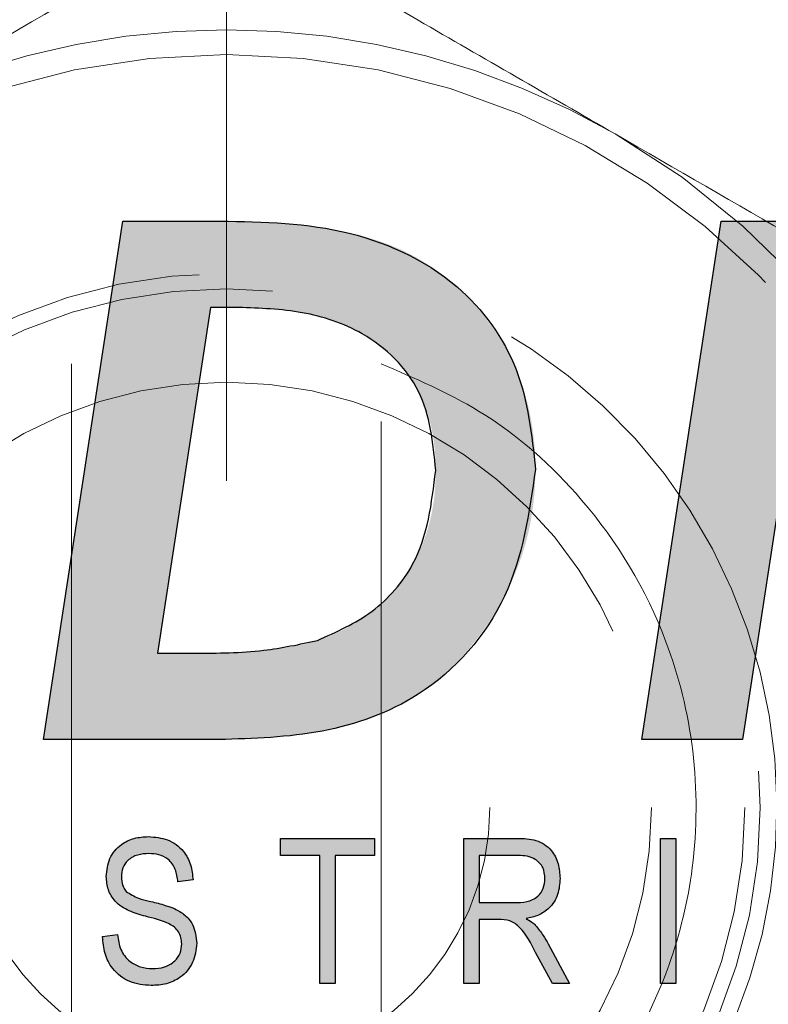
# Model space of a CAD drawing. Units: inches. Extents: x 0.3 to 10.8, y 0.2 to 8.2.
# Drawn here: x 2.6 to 2.7, y 5.1 to 5.2 of the extents above; entities that cross this region are included whole.
import ezdxf

# ---------------------------------------------------------------- set-up
doc = ezdxf.new("R2010")
doc.units = ezdxf.units.IN
doc.header["$MEASUREMENT"] = 0
doc.linetypes.add('HIDDEN', pattern=[0.07500000000000001, 0.05, -0.025])
doc.layers.add('99-LASER', color=7, linetype='Continuous')
doc.styles.add('SLDTEXTSTYLE2', font='TXT', dxfattribs={"width": 0.75})
doc.dimstyles.new('SLDDIMSTYLE1', dxfattribs={"dimtxt": 0.125, "dimasz": 0.125, "dimexe": 0, "dimexo": 0.0625, "dimgap": 0.03125, "dimtad": 0, "dimtih": 1, "dimtoh": 1, "dimlfac": 4, "dimrnd": 1e-09, "dimzin": 4, "dimdsep": 46, "dimtxsty": 'SLDTEXTSTYLE2', "dimsah": 1, "dimcen": 0.09, "dimadec": 0, "dimazin": 1, "dimtfac": 1, "dimtofl": 0, "dimtmove": 0, "dimatfit": 3, "dimfxl": 1, "dimfrac": 2, "dimtolj": 1, "dimtzin": 12, "dimarcsym": 0})

# ---------------------------------------------------------------- blocks, each defined once
blk = doc.blocks.new('_D_3')
at = {"color": 7, "linetype": 'Continuous', "lineweight": 0}
for p, q in [((1.3773248235, 5.5221144207), (1.3773248235, 5.8566842202)), ((2.6273248235, 5.1783144207), (2.6273248235, 5.8566842202)), ((1.3773248235, 5.8173141415), (1.8572275407, 5.8173141415)), ((2.6273248235, 5.8173141415), (2.2273361952, 5.8173141415))]:
    blk.add_line(p, q, dxfattribs=at)
for centre, radius, start, end in [((2.0790874175, 5.8046188307), 0.2218598763131184, 153.4349488229, 206.5650511771), ((2.0054763046, 5.8046188307), 0.2218598763131182, 333.4349488229, 26.5650511771)]:
    blk.add_arc(centre, radius, start, end, dxfattribs=at)
for points in [[(1.3773248235, 5.8173141415), (1.5023248235, 5.7980833723), (1.5023248235, 5.8365449107)], [(2.6273248235, 5.8173141415), (2.5023248235, 5.8365449107), (2.5023248235, 5.7980833723)]]:
    blk.add_solid(points, dxfattribs=at)
at = {"color": 7, "linetype": 'Continuous', "lineweight": 0, "insert": (1.8806499116, 5.8665335589), "char_height": 0.125, "attachment_point": 1, "style": 'SLDTEXTSTYLE2'}
blk.add_mtext('5.00', dxfattribs=at)

msp = doc.modelspace()

# ---------------------------------------------------------------- hatches: boundary and pattern name
at = {"linetype": 'Continuous'}
h = msp.add_hatch(color=7, dxfattribs=at)
edge = h.paths.add_edge_path(flags=0)
edge.add_spline(control_points=[(2.626423381186871, 5.147126749893981), (2.627504444343619, 5.147140523692711), (2.629605215301153, 5.147167289563109), (2.632663701961812, 5.147323383118532), (2.635541927308943, 5.147612370523158), (2.638236479385859, 5.148010370891583), (2.640756557233634, 5.148502892115895), (2.643086075319911, 5.149127931417758), (2.645237961432117, 5.149864933193058), (2.647226965501841, 5.150722644536432), (2.649079538365723, 5.151712179362501), (2.650847411525608, 5.152811082499036), (2.652509504154406, 5.154079741419894), (2.654115500204577, 5.155445941953243), (2.655627761651149, 5.156967874821303), (2.657062456327189, 5.158615517357061), (2.658420291259178, 5.160399713926347), (2.65967295627923, 5.162306391912821), (2.660823015256562, 5.16429632958695), (2.661826932738339, 5.166354674899918), (2.662680172747889, 5.168463105763416), (2.663385402584723, 5.170620010811294), (2.663925255924581, 5.172825995028091), (2.664293086868601, 5.175082945970656), (2.664545970024138, 5.177381933653007), (2.664571567360678, 5.178935292851258), (2.664584438879179, 5.179716393323467)], knot_values=[0, 0, 0, 0, 0.0570865272026351, 0.1109331288048929, 0.161651807879258, 0.209771304007616, 0.2547181904847401, 0.297162208398589, 0.3370254735056051, 0.374729398611967, 0.411401681877523, 0.447842151931774, 0.484511786614107, 0.521704120867432, 0.559102190990291, 0.597682091406136, 0.6369970318769516, 0.677397575035434, 0.7180700658515665, 0.7582814459806265, 0.798221386497057, 0.838083433344976, 0.8780093885428022, 0.918005828527993, 0.9587695581760911, 1, 1, 1, 1], weights=[1, 1, 1, 1, 1, 1, 1, 1, 1, 1, 1, 1, 1, 1, 1, 1, 1, 1, 1, 1, 1, 1, 1, 1, 1, 1, 1], degree=3, periodic=0)
edge.add_spline(control_points=[(2.664584438879179, 5.179716393323467), (2.664569146938039, 5.180472225009478), (2.664538924482374, 5.181966024221138), (2.66432447409252, 5.184175754719505), (2.663959429692406, 5.186316528450257), (2.663464420341252, 5.188391068917062), (2.662801904359477, 5.190391045272485), (2.662021073963134, 5.19233442150473), (2.661076462972754, 5.194202596081898), (2.659998057061304, 5.195988596218286), (2.658814738778077, 5.197690689699345), (2.657520705196393, 5.199276380749379), (2.656158421308795, 5.200761991506731), (2.654702157188313, 5.202119066410645), (2.653150460828695, 5.203347747269532), (2.65152805715247, 5.204475771946856), (2.649815281489143, 5.205486793049896), (2.64798766086854, 5.206367994502962), (2.646003682578078, 5.207165824929166), (2.643791078270808, 5.207814239214949), (2.641344944491114, 5.208375236358518), (2.638656865502861, 5.208834106352612), (2.635727810920999, 5.209190903161723), (2.632558076775769, 5.209452919987903), (2.629149980669378, 5.209599414621604), (2.626799121474871, 5.209617438020404), (2.625584539039435, 5.209626749893981)], knot_values=[0, 0, 0, 0, 0.040485690505453, 0.0800144975132651, 0.118788250955231, 0.156743264335872, 0.194141158351876, 0.2315450654818511, 0.268836567942991, 0.306140799823347, 0.3432273636027979, 0.379782545591075, 0.415694283479373, 0.4511261726167091, 0.486284069629086, 0.5216312271446131, 0.556904785950075, 0.592698735557761, 0.630226697997501, 0.6713176735899484, 0.7160566198691425, 0.764607198503352, 0.8173192804601586, 0.8740732119674438, 0.9349393339879273, 1, 1, 1, 1], weights=[1, 1, 1, 1, 1, 1, 1, 1, 1, 1, 1, 1, 1, 1, 1, 1, 1, 1, 1, 1, 1, 1, 1, 1, 1, 1, 1], degree=3, periodic=0)
edge.add_line((2.625584539039435, 5.209626749893981), (2.614854871571486, 5.209626749893981))
edge.add_line((2.614854871571486, 5.209626749893981), (2.605289567084307, 5.147126749893981))
edge.add_line((2.605289567084307, 5.147126749893981), (2.626423381186871, 5.147126749893981))
edge = h.paths.add_edge_path(flags=0)
edge.add_spline(control_points=[(2.652565208109948, 5.179578672970902), (2.652552013570327, 5.178944022254822), (2.652526094077085, 5.177697307672958), (2.652357115137179, 5.17586638439628), (2.652036210533935, 5.174119571242269), (2.651614629586227, 5.172442889389512), (2.651061696709973, 5.17084516735619), (2.650404413025822, 5.169316077379312), (2.649588053248081, 5.167885591711475), (2.648678969289215, 5.166523452672229), (2.647670604195048, 5.165245254078017), (2.646552426913626, 5.164081775070271), (2.645387391278501, 5.162985316833669), (2.644120501311515, 5.16201163249946), (2.642797411369335, 5.161108786944849), (2.641367202973298, 5.160346452702105), (2.639883177406928, 5.159625097246749), (2.638834878501709, 5.159256972662405), (2.638304891603538, 5.159070860470902)], knot_values=[0, 0, 0, 0, 0.070990377532021, 0.1394542487678391, 0.205379070650757, 0.2694585727530929, 0.3326391795165701, 0.394301345133844, 0.455327709792819, 0.516564369471828, 0.5773635869552035, 0.6371290484219145, 0.6969163806364255, 0.7561158876244025, 0.815669517774134, 0.8758346797532066, 0.937225926107076, 1, 1, 1, 1], weights=[1, 1, 1, 1, 1, 1, 1, 1, 1, 1, 1, 1, 1, 1, 1, 1, 1, 1, 1], degree=3, periodic=0)
edge.add_spline(control_points=[(2.638304891603538, 5.159070860470902), (2.637893551529489, 5.158942812976681), (2.637021585205517, 5.158671375521702), (2.635597344503966, 5.15839051224939), (2.634007909858576, 5.158121438202986), (2.632239332776278, 5.157919710908735), (2.630295045119583, 5.157735542351482), (2.628172718170664, 5.157637681393958), (2.62587315163948, 5.157554679732104), (2.624282551599845, 5.157547267623213), (2.623456133590717, 5.157543416560646)], knot_values=[0, 0, 0, 0, 0.086225131103931, 0.1827816333643161, 0.290374502863858, 0.409081190086563, 0.539163509193448, 0.6814549967137, 0.8344955860218045, 1, 1, 1, 1], weights=[1, 1, 1, 1, 1, 1, 1, 1, 1, 1, 1], degree=3, periodic=0)
edge.add_line((2.623456133590717, 5.157543416560646), (2.619011522212512, 5.157543416560646))
edge.add_line((2.619011522212512, 5.157543416560646), (2.625396738558665, 5.199210083227313))
edge.add_line((2.625396738558665, 5.199210083227313), (2.628789667244563, 5.199210083227314))
edge.add_spline(control_points=[(2.628789667244563, 5.199210083227314), (2.629465966393593, 5.199203786998523), (2.630781986944191, 5.199191535073483), (2.632702436750047, 5.199070255644211), (2.634522047854797, 5.198908278790155), (2.636237134123137, 5.198636791279725), (2.637853082735746, 5.19832066083011), (2.639362554320322, 5.197918014653649), (2.640769650266863, 5.197445185715698), (2.642076206253046, 5.19688990123644), (2.643297291365331, 5.196274634954581), (2.644442381828765, 5.195595062962155), (2.645515204655041, 5.194856668835463), (2.646529852768802, 5.194069605052157), (2.647448829217039, 5.193196677088641), (2.648326551340387, 5.19228646758905), (2.649105187569447, 5.191289727882987), (2.649842000426044, 5.190255555953128), (2.650479591751421, 5.189141529794617), (2.651048544927155, 5.187970248348129), (2.651501714226185, 5.186723664559477), (2.651901195750905, 5.185422942446442), (2.65219478867219, 5.184052422800003), (2.652402921214079, 5.182617494082779), (2.652552074856163, 5.181121752602833), (2.652560764870295, 5.180100727346818), (2.652565208109948, 5.179578672970902)], knot_values=[0, 0, 0, 0, 0.057812149009148, 0.1124975187082531, 0.164474681168984, 0.213927759046204, 0.260881042998086, 0.305193736847617, 0.347393251487478, 0.387685248783632, 0.426460497564527, 0.464216019921173, 0.5014281224068731, 0.537760856578582, 0.5738615875597285, 0.6097021839073925, 0.6457552757711564, 0.681884207698682, 0.718174869791238, 0.75535959281771, 0.793069566617584, 0.8314488024783745, 0.871620553225284, 0.9127459805356016, 0.9553866641309009, 1, 1, 1, 1], weights=[1, 1, 1, 1, 1, 1, 1, 1, 1, 1, 1, 1, 1, 1, 1, 1, 1, 1, 1, 1, 1, 1, 1, 1, 1, 1, 1], degree=3, periodic=0)
for points in [[(2.689536862757384, 5.147126749893981), (2.699102167244563, 5.209626749893981), (2.686970256186871, 5.20962674989398), (2.677404951699691, 5.147126749893981)], [(2.633841868949109, 5.133148887459493), (2.638614596221836, 5.133148887459493), (2.638614596221836, 5.117694342004945), (2.640432778040018, 5.117694342004945), (2.640432778040018, 5.133148887459493), (2.645205505312746, 5.133148887459493), (2.645205505312746, 5.135194342004946), (2.633841868949109, 5.135194342004946)], [(2.6815009598582, 5.135194342004946), (2.679682778040018, 5.135194342004946), (2.679682778040018, 5.117694342004945), (2.6815009598582, 5.117694342004945)]]:
    msp.add_hatch(color=7, dxfattribs=at).paths.add_polyline_path(points, flags=0)
h = msp.add_hatch(color=7, dxfattribs=at)
edge = h.paths.add_edge_path(flags=0)
edge.add_spline(control_points=[(2.621944141676382, 5.122509682914036), (2.621941461086206, 5.12240066048791), (2.621936224005661, 5.122187662905483), (2.621893777547172, 5.1218753479599), (2.621817639997801, 5.121581241339847), (2.621719477500795, 5.121299847252364), (2.621585620407852, 5.121036768981088), (2.62142687704801, 5.120785530004524), (2.621231638970286, 5.120556036454516), (2.621016246831636, 5.120337366569001), (2.620771977283148, 5.120142814740251), (2.620501269367711, 5.119975712112416), (2.620211985198667, 5.119827852600094), (2.619894210421898, 5.11971694639908), (2.619556890818264, 5.119622105805431), (2.619193755577244, 5.119561142829435), (2.618808219500467, 5.11952067304868), (2.618543449281379, 5.119515292449294), (2.6184072098582, 5.119512523823126)], knot_values=[0, 0, 0, 0, 0.062521474828905, 0.12214847405017, 0.180276192278688, 0.2365422427224081, 0.292714000472835, 0.349213054556084, 0.4065864832478799, 0.465156604191963, 0.5250651099704591, 0.585157997326018, 0.6474023775359385, 0.7109766733755845, 0.7778479386020914, 0.8481698506077631, 0.9218747031081075, 1, 1, 1, 1], weights=[1, 1, 1, 1, 1, 1, 1, 1, 1, 1, 1, 1, 1, 1, 1, 1, 1, 1, 1], degree=3, periodic=0)
edge.add_spline(control_points=[(2.6184072098582, 5.119512523823126), (2.618216217479385, 5.119518538806989), (2.617842575559188, 5.119530306031074), (2.617296841922482, 5.119626503981751), (2.616778978029979, 5.119776805904138), (2.616296294107261, 5.119994328447741), (2.615857754168395, 5.120263845938928), (2.615465992422505, 5.120572569430015), (2.615133386757653, 5.120926441912401), (2.61484220408978, 5.121319925223475), (2.614614981905098, 5.121784123850196), (2.61443106106486, 5.122318222314616), (2.61429355047998, 5.122932980455073), (2.614243342737413, 5.123371963663683), (2.614216868949109, 5.123603432914036)], knot_values=[0, 0, 0, 0, 0.087470413500351, 0.171119986375191, 0.253160592625554, 0.334014406447522, 0.4129065073491229, 0.4885580181315959, 0.5618446781473121, 0.634867879002592, 0.712011863724517, 0.7976172469186456, 0.8932866150187898, 1, 1, 1, 1], weights=[1, 1, 1, 1, 1, 1, 1, 1, 1, 1, 1, 1, 1, 1, 1], degree=3, periodic=0)
edge.add_line((2.614216868949109, 5.123603432914036), (2.612398687130927, 5.123376160186765))
edge.add_spline(control_points=[(2.612398687130927, 5.123376160186765), (2.612408241234006, 5.123154540324498), (2.612426905530824, 5.122721597655125), (2.612512571319494, 5.1220904945684), (2.612646586070396, 5.12149615751115), (2.612829855245173, 5.120936728089051), (2.613055185384328, 5.120410945057627), (2.613330340922992, 5.119919750833914), (2.613655628746995, 5.119467150828727), (2.614024788022562, 5.119052056641809), (2.614432997120289, 5.118677934310043), (2.61487970639874, 5.118352773063398), (2.615361398484605, 5.118078851311442), (2.615875682520205, 5.117854265201401), (2.616421995177515, 5.117680033913436), (2.617001159268965, 5.117556401354348), (2.617614464774079, 5.117480415926812), (2.618035298916083, 5.117471591466452), (2.6182509598582, 5.117467069277673)], knot_values=[0, 0, 0, 0, 0.0710296689342109, 0.1387591083154059, 0.203701211213935, 0.265934495289379, 0.327075811025354, 0.3866665813419951, 0.4459088929363431, 0.5052663736085989, 0.564314208480878, 0.6229417339381105, 0.6818725747189915, 0.7414717891574175, 0.8023892942975666, 0.865234120716356, 0.9309377885714812, 1, 1, 1, 1], weights=[1, 1, 1, 1, 1, 1, 1, 1, 1, 1, 1, 1, 1, 1, 1, 1, 1, 1, 1], degree=3, periodic=0)
edge.add_spline(control_points=[(2.6182509598582, 5.117467069277673), (2.618524893518858, 5.117473833308965), (2.619054139537206, 5.117486901570166), (2.619816117073613, 5.117607861122556), (2.620518898210664, 5.117794696496819), (2.621157160664151, 5.118071963310278), (2.621733648847402, 5.118421408027854), (2.622248403815919, 5.118844602940448), (2.622694199778432, 5.119343511989928), (2.623073025833638, 5.119905933096538), (2.623382579155658, 5.120516811687164), (2.623603889621203, 5.121170566734944), (2.623739339039994, 5.121856585719601), (2.623754599984706, 5.122325589044388), (2.623762323494564, 5.122562949959493)], knot_values=[0, 0, 0, 0, 0.097271224372398, 0.187930202061412, 0.27344155405558, 0.355015139149137, 0.434292211930671, 0.51227329839447, 0.5909016731503756, 0.6711634542876881, 0.7526122401930425, 0.833483375574649, 0.9157265284390944, 1, 1, 1, 1], weights=[1, 1, 1, 1, 1, 1, 1, 1, 1, 1, 1, 1, 1, 1, 1], degree=3, periodic=0)
edge.add_spline(control_points=[(2.623762323494564, 5.122562949959492), (2.623754685655971, 5.122799137036528), (2.623739827241809, 5.123258608046233), (2.623608634893342, 5.123922307038938), (2.623396643633735, 5.124536366017598), (2.623094000520385, 5.125096209566584), (2.622710543717471, 5.125604051710956), (2.622239303993233, 5.126048704960585), (2.621689092526966, 5.126440029671055), (2.621276345406856, 5.126639668371902), (2.6210634598582, 5.126742637459492)], knot_values=[0, 0, 0, 0, 0.133704358555728, 0.260104309678268, 0.381642425855901, 0.500469063130077, 0.6191782995898275, 0.740614601001298, 0.8662149284906376, 1, 1, 1, 1], weights=[1, 1, 1, 1, 1, 1, 1, 1, 1, 1, 1], degree=3, periodic=0)
edge.add_spline(control_points=[(2.6210634598582, 5.126742637459492), (2.620984546977932, 5.126776798010656), (2.620814550081067, 5.126850387869164), (2.62053260462275, 5.126945869827805), (2.620213176990517, 5.127052792535983), (2.619854450726363, 5.127168121105462), (2.619453257630068, 5.127279584154139), (2.619012383469002, 5.127395968022367), (2.618532483076266, 5.127521879577997), (2.618197842940746, 5.127602611179235), (2.618023687130927, 5.127644626095854)], knot_values=[0, 0, 0, 0, 0.081242212180817, 0.1750148254406809, 0.281153609882242, 0.399688453114896, 0.531084476847567, 0.6746445669881035, 0.830676201385737, 1, 1, 1, 1], weights=[1, 1, 1, 1, 1, 1, 1, 1, 1, 1, 1], degree=3, periodic=0)
edge.add_spline(control_points=[(2.618023687130927, 5.127644626095854), (2.617846940611352, 5.127688234551713), (2.61750978010092, 5.127771421758294), (2.617034496219457, 5.127911504618475), (2.616608359257873, 5.128046893641408), (2.616236773923184, 5.128194567838039), (2.615910358281778, 5.128335407362773), (2.615641008570864, 5.12849069390192), (2.615414729583612, 5.128638300049957), (2.615297241002864, 5.128755457593401), (2.6152431473582, 5.128809398823126)], knot_values=[0, 0, 0, 0, 0.1791676208212081, 0.3417789874130269, 0.4876908469622839, 0.6190300247035374, 0.7353255852202355, 0.837069815722248, 0.9249843053923958, 1, 1, 1, 1], weights=[1, 1, 1, 1, 1, 1, 1, 1, 1, 1, 1], degree=3, periodic=0)
edge.add_spline(control_points=[(2.6152431473582, 5.128809398823126), (2.615155047504615, 5.12892214716467), (2.614974251117251, 5.129153526582493), (2.614795990091735, 5.129577443984361), (2.614688894289493, 5.13006108693212), (2.614677438930844, 5.130404409204286), (2.614671414403654, 5.130584967004946)], knot_values=[0, 0, 0, 0, 0.2243550376723, 0.460415978550224, 0.7162255056505695, 1, 1, 1, 1], weights=[1, 1, 1, 1, 1, 1, 1], degree=3, periodic=0)
edge.add_spline(control_points=[(2.614671414403654, 5.130584967004946), (2.614674370101849, 5.130685696157375), (2.614680165118125, 5.130883188269024), (2.614718985708903, 5.13117262895363), (2.614787148120914, 5.131447177371857), (2.614879893949161, 5.131707670958878), (2.614996026397526, 5.131954634656841), (2.615145028647822, 5.1321843962184), (2.615319262728833, 5.132400422235123), (2.615517318418203, 5.132603547844509), (2.615743471563034, 5.132786222406954), (2.615993708002442, 5.132944652526142), (2.61626938280076, 5.133077766670733), (2.616566751997819, 5.133186787943888), (2.616889952679331, 5.133273173950861), (2.617236199658937, 5.133329902111679), (2.617605962880927, 5.133372856060178), (2.617860195395267, 5.13337503359971), (2.617991726903654, 5.133376160186763)], knot_values=[0, 0, 0, 0, 0.061631282881911, 0.120835844506371, 0.178277540851643, 0.234402810427649, 0.289798996728198, 0.344848463662489, 0.401517861348661, 0.459391712758732, 0.5180980005014959, 0.578979978058267, 0.640201349009476, 0.705051034759411, 0.7725134220943565, 0.8445521339790905, 0.9195764068715303, 1, 1, 1, 1], weights=[1, 1, 1, 1, 1, 1, 1, 1, 1, 1, 1, 1, 1, 1, 1, 1, 1, 1, 1], degree=3, periodic=0)
edge.add_spline(control_points=[(2.617991726903654, 5.133376160186763), (2.618120860186085, 5.133373329580676), (2.618372629848007, 5.133367810780841), (2.618738227372824, 5.133328067648977), (2.619082231197448, 5.133265859206383), (2.619402709954932, 5.133172322495973), (2.619703563796247, 5.133056074406806), (2.619980877159708, 5.132910223471187), (2.620235143116126, 5.132738032046138), (2.62046852349047, 5.132541571914141), (2.620677894369811, 5.132317228759889), (2.620865553944331, 5.132065060839936), (2.621026665501904, 5.131783683880885), (2.621171370930379, 5.131476005363042), (2.621286530810947, 5.13113852560878), (2.621378383564801, 5.130772494466093), (2.621450248736913, 5.130379913236511), (2.62147625844044, 5.130107012719664), (2.621489596221836, 5.129967069277672)], knot_values=[0, 0, 0, 0, 0.070354456044517, 0.137169266354935, 0.2001702116908389, 0.260595841550888, 0.3188086327072099, 0.3756472636727251, 0.43092735843568, 0.485848794195834, 0.5415226134492059, 0.5977689100772765, 0.656734422889197, 0.7179127506917545, 0.782781325058416, 0.8506771014686428, 0.9234271864709516, 1, 1, 1, 1], weights=[1, 1, 1, 1, 1, 1, 1, 1, 1, 1, 1, 1, 1, 1, 1, 1, 1, 1, 1], degree=3, periodic=0)
edge.add_line((2.621489596221836, 5.129967069277672), (2.623307778040018, 5.130194342004946))
edge.add_spline(control_points=[(2.623307778040018, 5.130194342004946), (2.623293732230262, 5.13045304186001), (2.623266408189156, 5.130956304085283), (2.62312533242575, 5.1316825867497), (2.622908938333249, 5.132357327668672), (2.622613421454652, 5.132976903952908), (2.622248298591148, 5.133538573904405), (2.621809398535373, 5.134029495729877), (2.621306308140446, 5.134454951555127), (2.620735641165389, 5.134805426123464), (2.620107185575208, 5.135083044877916), (2.619425848051282, 5.135282552783763), (2.618694218746323, 5.135400317447975), (2.618189843943408, 5.1354143984028), (2.617931357585472, 5.13542161473222)], knot_values=[0, 0, 0, 0, 0.092076751880661, 0.179121673785084, 0.262349951546376, 0.3435290197655759, 0.422597944036993, 0.499846236143324, 0.576946330501852, 0.6561754370684545, 0.7372397490502356, 0.820649986301452, 0.9080851549904946, 1, 1, 1, 1], weights=[1, 1, 1, 1, 1, 1, 1, 1, 1, 1, 1, 1, 1, 1, 1], degree=3, periodic=0)
edge.add_spline(control_points=[(2.617931357585472, 5.13542161473222), (2.617741758640068, 5.135417847400906), (2.617372085427261, 5.135410501993648), (2.616833060986687, 5.135343912441282), (2.616322867079057, 5.135242578902327), (2.615840822464353, 5.135098617718759), (2.615391509328611, 5.1349039288484), (2.614970796851572, 5.134673503208473), (2.614578597091159, 5.134401582814467), (2.614223189197265, 5.134085214175626), (2.61390050743627, 5.133740249640821), (2.613621797596654, 5.133366277806747), (2.613380768849553, 5.132972187445002), (2.613190443117559, 5.132548534507354), (2.613034878888363, 5.132103822359305), (2.612930627186218, 5.131631717404834), (2.612864856220916, 5.131137262022691), (2.612857151811772, 5.130799433645796), (2.612853232585472, 5.13062758064131)], knot_values=[0, 0, 0, 0, 0.072302567912203, 0.140972949597436, 0.206862481364847, 0.270574386319425, 0.332477870344976, 0.3933130704510021, 0.4533180164313929, 0.514107947879183, 0.5744990649357925, 0.633203639211798, 0.691751690866365, 0.7503519631808845, 0.8100451487975295, 0.871172944070282, 0.9344657875569707, 1, 1, 1, 1], weights=[1, 1, 1, 1, 1, 1, 1, 1, 1, 1, 1, 1, 1, 1, 1, 1, 1, 1, 1], degree=3, periodic=0)
edge.add_spline(control_points=[(2.612853232585472, 5.13062758064131), (2.612857674119707, 5.130436541682845), (2.612866391725641, 5.130061580628853), (2.61296484510196, 5.129517034771463), (2.613106004630793, 5.128999454740694), (2.613319181995662, 5.128519292629886), (2.613582024281687, 5.128073041110638), (2.613897061765191, 5.127666179575079), (2.614257696204694, 5.127298743571796), (2.61459796186705, 5.127023764945147), (2.61490949122408, 5.126827154212696), (2.615180375520223, 5.126678950370946), (2.615487113434226, 5.126527592873273), (2.615834402403058, 5.126386552474028), (2.616215405533419, 5.126238043308125), (2.616634907789865, 5.126098845060817), (2.617090323380288, 5.125955442622251), (2.617407901546364, 5.125865837888747), (2.617572692812745, 5.125819342004946)], knot_values=[0, 0, 0, 0, 0.077582416078086, 0.1522746184215381, 0.2243340257179109, 0.295241471092622, 0.3651537499292651, 0.434465412406438, 0.503893943962715, 0.574097180809367, 0.6117482792402795, 0.653539745881891, 0.6996024761831334, 0.7507297600452465, 0.8058783360248705, 0.865844153258624, 0.9303865497108537, 1, 1, 1, 1], weights=[1, 1, 1, 1, 1, 1, 1, 1, 1, 1, 1, 1, 1, 1, 1, 1, 1, 1, 1], degree=3, periodic=0)
edge.add_spline(control_points=[(2.617572692812745, 5.125819342004946), (2.617756318043419, 5.125768973735156), (2.618107570704743, 5.125672625380709), (2.618606710989638, 5.125526739762235), (2.619056854408463, 5.125391636744427), (2.619456427561958, 5.125265545115639), (2.619805650642382, 5.125144510835528), (2.620104634227489, 5.125032058539345), (2.620352893892543, 5.124925451919345), (2.620615663848583, 5.12480177656534), (2.620887677815722, 5.124631976696317), (2.621172750365058, 5.124408079756237), (2.621412657531469, 5.124154788121196), (2.621606919319217, 5.123874057564), (2.621757332335082, 5.123567261770643), (2.621867819763762, 5.123236864493608), (2.6219326199105, 5.122880336522601), (2.621940233021202, 5.12263542380844), (2.621944141676382, 5.122509682914036)], knot_values=[0, 0, 0, 0, 0.0951877400944741, 0.182082532509356, 0.2599620358156211, 0.330142962341748, 0.391526987738014, 0.444720039801214, 0.4897875147490369, 0.526577022617625, 0.589807320780201, 0.64960193940314, 0.7073710497679451, 0.7635108010105369, 0.8196162341380224, 0.8776273104220048, 0.9371725086186142, 1, 1, 1, 1], weights=[1, 1, 1, 1, 1, 1, 1, 1, 1, 1, 1, 1, 1, 1, 1, 1, 1, 1, 1], degree=3, periodic=0)
h = msp.add_hatch(color=7, dxfattribs=at)
edge = h.paths.add_edge_path(flags=0)
edge.add_spline(control_points=[(2.663466868949109, 5.125535251095855), (2.663628440387628, 5.125565870688511), (2.663944733874798, 5.125625811837923), (2.664399449371715, 5.125756494421609), (2.664828082195835, 5.125905722102245), (2.665223952012066, 5.126092734145431), (2.665591741410227, 5.126305738406824), (2.6659291741747, 5.12654746138292), (2.666238881352195, 5.126815780616806), (2.666514840982199, 5.127114506139664), (2.66676155584218, 5.127438942356338), (2.666973823156749, 5.127788365797662), (2.667158836288441, 5.128159999130987), (2.667299731182353, 5.128558641987696), (2.667421217975541, 5.128977306396397), (2.667500655980544, 5.12942119496428), (2.667546368615173, 5.129889159095665), (2.667553914776461, 5.13020844178459), (2.667557778040018, 5.130371898823127)], knot_values=[0, 0, 0, 0, 0.070510517872217, 0.138031930546734, 0.202763138123924, 0.265008590842975, 0.325540189897246, 0.384866973879713, 0.442812853396621, 0.501022916788572, 0.5590155044397245, 0.6173671553035605, 0.6761875723655719, 0.7367532425400175, 0.798484940234251, 0.8630266444782092, 0.9298763765500966, 1, 1, 1, 1], weights=[1, 1, 1, 1, 1, 1, 1, 1, 1, 1, 1, 1, 1, 1, 1, 1, 1, 1, 1], degree=3, periodic=0)
edge.add_spline(control_points=[(2.667557778040018, 5.130371898823127), (2.667550389236793, 5.13061856149941), (2.667535990574958, 5.131099236428034), (2.667420685530991, 5.131797193103631), (2.66722968204801, 5.132449548945782), (2.666960034395782, 5.133047732817191), (2.666631688682622, 5.133580511093331), (2.666262699427102, 5.134044215698252), (2.665841439609028, 5.134418662956018), (2.665450841464015, 5.134664435743879), (2.665108473781732, 5.1348228864773), (2.664816839445765, 5.134918945806501), (2.664494486381993, 5.135005004344825), (2.664138792108461, 5.135075947008819), (2.663748346053314, 5.135127117590536), (2.663325427529979, 5.135165602989138), (2.662870599983356, 5.135191601089221), (2.662556632381198, 5.13519340832428), (2.662394425767291, 5.135194342004946)], knot_values=[0, 0, 0, 0, 0.0910011503460829, 0.177335185471282, 0.2602762246771521, 0.341233942238756, 0.418713548719963, 0.490768119153867, 0.559159982263094, 0.6257087154337124, 0.660311792910953, 0.6981681843268345, 0.7388627907952046, 0.783417514109024, 0.8319207312207605, 0.8841328834720574, 0.9401390063620518, 1, 1, 1, 1], weights=[1, 1, 1, 1, 1, 1, 1, 1, 1, 1, 1, 1, 1, 1, 1, 1, 1, 1, 1], degree=3, periodic=0)
edge.add_line((2.662394425767291, 5.135194342004946), (2.655966868949108, 5.135194342004946))
edge.add_line((2.655966868949108, 5.135194342004946), (2.655966868949108, 5.117694342004945))
edge.add_line((2.655966868949108, 5.117694342004945), (2.65778505076729, 5.117694342004945))
edge.add_line((2.65778505076729, 5.117694342004945), (2.65778505076729, 5.12542161473222))
edge.add_line((2.65778505076729, 5.12542161473222), (2.660103942812745, 5.12542161473222))
edge.add_spline(control_points=[(2.660103942812745, 5.12542161473222), (2.6602638224567, 5.125419142485646), (2.660564107894907, 5.125414499120005), (2.660987655333475, 5.125374064097981), (2.661353645599478, 5.125299724680062), (2.661678449671899, 5.125200408526434), (2.661973515470507, 5.125049648635779), (2.662263324980759, 5.124851679512747), (2.66255347147963, 5.124596308080103), (2.662797547047493, 5.124342033445718), (2.663007533872596, 5.124096737214001), (2.66318298466509, 5.1238586553403), (2.663374563700783, 5.123571450091625), (2.663587868794892, 5.123238392152536), (2.663817016797903, 5.122854904830747), (2.664065403598194, 5.122425056528845), (2.664332609724839, 5.121948428019027), (2.66451265517092, 5.121612739280716), (2.664606783721836, 5.121437239732219)], knot_values=[0, 0, 0, 0, 0.074440614600005, 0.139814125317089, 0.1977525612966941, 0.248126611324908, 0.297424761327456, 0.351388787067944, 0.4111723224681459, 0.477048099480306, 0.515369286354879, 0.5614472363041335, 0.614645856519618, 0.6761105874990195, 0.7455864442370435, 0.822634027495689, 0.9072722896518036, 1, 1, 1, 1], weights=[1, 1, 1, 1, 1, 1, 1, 1, 1, 1, 1, 1, 1, 1, 1, 1, 1, 1, 1], degree=3, periodic=0)
edge.add_line((2.664606783721835, 5.121437239732219), (2.666627380312744, 5.117694342004945))
edge.add_line((2.666627380312744, 5.117694342004945), (2.668694141676382, 5.117694342004945))
edge.add_line((2.668694141676382, 5.117694342004945), (2.666133772358199, 5.122477722686765))
edge.add_spline(control_points=[(2.6661337723582, 5.122477722686765), (2.666022793413203, 5.122680534709475), (2.665802861572575, 5.123082456186186), (2.66542834827473, 5.123653815006503), (2.665037362047205, 5.12420305076725), (2.664752145702673, 5.124547318348338), (2.6646103348582, 5.124718489732219)], knot_values=[0, 0, 0, 0, 0.25538722365293, 0.506112057314197, 0.7544367019284025, 1, 1, 1, 1], weights=[1, 1, 1, 1, 1, 1, 1], degree=3, periodic=0)
edge.add_spline(control_points=[(2.6646103348582, 5.124718489732219), (2.66453943430611, 5.124788605621021), (2.664389337284415, 5.124937041504419), (2.664123824165367, 5.125141017513237), (2.663813142529684, 5.125343666317467), (2.663586125100856, 5.125469269557888), (2.663466868949109, 5.125535251095855)], knot_values=[0, 0, 0, 0, 0.211857098453985, 0.448503129604832, 0.710289228438414, 1, 1, 1, 1], weights=[1, 1, 1, 1, 1, 1, 1], degree=3, periodic=0)
edge = h.paths.add_edge_path(flags=0)
edge.add_spline(control_points=[(2.662522266676381, 5.133148887459493), (2.662651358802516, 5.133147167812519), (2.66290178595335, 5.13314383185157), (2.663265358736099, 5.133108863061847), (2.663603701290482, 5.133045789360143), (2.663921019540841, 5.132972964949534), (2.664209876768107, 5.132863481781209), (2.664476135716985, 5.132735798457547), (2.664717240078561, 5.132583797785388), (2.664933141254722, 5.13240837410307), (2.66511970078117, 5.132210774112046), (2.665291134190031, 5.132002049374616), (2.665427258942852, 5.131769033670378), (2.665543827709131, 5.131521307154945), (2.665630531914359, 5.131254959446832), (2.66569624488213, 5.130972423916734), (2.665729914410545, 5.130672182302036), (2.665736313724761, 5.130466664678544), (2.665739596221836, 5.130361245414036)], knot_values=[0, 0, 0, 0, 0.079957094125339, 0.155109593980391, 0.225877149075441, 0.293102787265009, 0.356440823606627, 0.4167834973566741, 0.4757789962940291, 0.5325828615117789, 0.588590761261147, 0.6439031237166946, 0.699487007114722, 0.755259204604052, 0.813229576108258, 0.8726428439575918, 0.9346727667833369, 1, 1, 1, 1], weights=[1, 1, 1, 1, 1, 1, 1, 1, 1, 1, 1, 1, 1, 1, 1, 1, 1, 1, 1], degree=3, periodic=0)
edge.add_spline(control_points=[(2.665739596221836, 5.130361245414036), (2.665735837818713, 5.130215173946251), (2.665728501660599, 5.129930051954719), (2.665641363963398, 5.129517577813292), (2.66551298617029, 5.129129056710759), (2.665322774092641, 5.128775626807429), (2.665092723823058, 5.128458256677938), (2.664822269518436, 5.128183877128027), (2.664513930053205, 5.127954133918957), (2.664159773745044, 5.127768609269927), (2.663744444937237, 5.127628594242438), (2.663254133950223, 5.127532460073884), (2.662679682240231, 5.127479336213424), (2.662269066208021, 5.127471337377624), (2.662049965540018, 5.127467069277672)], knot_values=[0, 0, 0, 0, 0.0817048814587941, 0.159482607196192, 0.235194294967018, 0.310252529117644, 0.383342429233854, 0.454155300278531, 0.525250215169185, 0.5979297658399515, 0.677208525047633, 0.7699443266059185, 0.877244559966851, 1, 1, 1, 1], weights=[1, 1, 1, 1, 1, 1, 1, 1, 1, 1, 1, 1, 1, 1, 1], degree=3, periodic=0)
edge.add_line((2.662049965540018, 5.127467069277672), (2.65778505076729, 5.127467069277672))
edge.add_line((2.65778505076729, 5.127467069277672), (2.65778505076729, 5.133148887459493))
edge.add_line((2.65778505076729, 5.133148887459493), (2.662522266676381, 5.133148887459493))

# ---------------------------------------------------------------- linework, layer by layer
at = {"color": 7, "linetype": 'HIDDEN', "lineweight": 0}
for p, q in [((2.6086667492, 5.1924203429), (2.6086667492, 5.0854683411)), ((2.6459828978, 5.0854683411), (2.6459828978, 5.1924203429))]:
    msp.add_line(p, q, dxfattribs=at)
for radius in [0.0907500000000008, 0.0643749999999992, 0.0624999999999996, 0.0512500000000005, 0.0317499999999997]:
    msp.add_circle((2.6273248235, 5.138944342), radius, dxfattribs=at)
for radius, start, end in [(0.0937466998993178, 59.9994177208, 239.9994177209), (0.0937466998993178, 239.9994177209, 59.9994177208), (0.0663750000000007, 332.4536206791, 270)]:
    msp.add_arc((2.6273248235, 5.138944342), radius, start, end, dxfattribs=at)
for points, knots in [([(2.533573173284478, 5.193073152856566), (2.53911122416678, 5.196270172841203), (2.55021784824491, 5.202681832808633), (2.567307317201318, 5.212547284560814), (2.58472418029779, 5.222601735228119), (2.60491509276945, 5.234257596117054), (2.619003177132233, 5.242390400999187), (2.627324823494563, 5.247194342004945)], [0, 0, 0, 0, 0.1794783992845119, 0.3599459725745477, 0.5445475160987103, 0.7309702008965979, 1, 1, 1, 1]), ([(2.627324823494563, 5.247194342004945), (2.635004119994247, 5.242760594046659), (2.64656403542175, 5.236086317122106), (2.662282347287088, 5.227011132547124), (2.670221281291306, 5.222427479287528), (2.67419899852022, 5.22013088927527)], [0, 0, 0, 0, 0.4968264220379566, 0.7478903075487521, 1, 1, 1, 1]), ([(2.67419899852022, 5.22013088927527), (2.681491868784032, 5.21592024984449), (2.697285812747032, 5.206801398032724), (2.712749734144765, 5.197873089309769), (2.721073173545876, 5.193067436545596)], [0, 0, 0, 0, 0.4617510534985144, 1, 1, 1, 1]), ([(2.608666749150085, 5.085468341144692), (2.604331183467315, 5.087358902813466), (2.594629827279366, 5.091589264774525), (2.582292343669803, 5.103136701175191), (2.574005589773086, 5.117411179034763), (2.570409588417447, 5.133203512862919), (2.570750380166436, 5.147815766289964), (2.575348968126465, 5.16360322610988), (2.585348760858267, 5.178633126978367), (2.598034656252401, 5.188284106254169), (2.606692672121523, 5.191652361456732), (2.608666749150085, 5.1924203428652)], [0, 0, 0, 0, 0.0992503619402122, 0.2220847712656021, 0.3700679396531076, 0.462300525345174, 0.5551532727351158, 0.6583735036736528, 0.8054996852760423, 0.9556528182497361, 1, 1, 1, 1]), ([(2.645982897839042, 5.1924203428652), (2.650028109843944, 5.190680817536199), (2.659365168060636, 5.186665688231079), (2.671599755910513, 5.17565508999328), (2.680138614881199, 5.161660920434481), (2.684124651700438, 5.145930080052646), (2.684068809288824, 5.132063227308437), (2.680420478672757, 5.117217939354733), (2.672218787367818, 5.102831824630828), (2.659834649585034, 5.09136746265055), (2.649777819796761, 5.087084505377516), (2.645982897839041, 5.085468341144692)], [0, 0, 0, 0, 0.0923524304868625, 0.2131655940069118, 0.359598840168115, 0.4539632642983281, 0.5490576570469762, 0.6325263880772858, 0.7707346123047433, 0.9134872248783072, 0.9999999999999999, 0.9999999999999999, 0.9999999999999999, 0.9999999999999999])]:
    msp.add_open_spline(points, degree=3, knots=knots, dxfattribs=at)
at = {"layer": '99-LASER'}
for p, q in [((2.6052895671, 5.1471267499), (2.6148548716, 5.2096267499)), ((2.6148548716, 5.2096267499), (2.625584539, 5.2096267499)), ((2.6774049517, 5.1471267499), (2.6869702562, 5.2096267499)), ((2.6869702562, 5.2096267499), (2.6991021672, 5.2096267499)), ((2.6991021672, 5.2096267499), (2.6895368628, 5.1471267499)), ((2.6253967386, 5.1992100832), (2.6190115222, 5.1575434166)), ((2.6287896672, 5.1992100832), (2.6253967386, 5.1992100832)), ((2.6190115222, 5.1575434166), (2.6234561336, 5.1575434166)), ((2.6264233812, 5.1471267499), (2.6052895671, 5.1471267499)), ((2.6895368628, 5.1471267499), (2.6774049517, 5.1471267499)), ((2.6338418689, 5.135194342), (2.6452055053, 5.135194342)), ((2.6338418689, 5.1331488875), (2.6338418689, 5.135194342)), ((2.6452055053, 5.135194342), (2.6452055053, 5.1331488875)), ((2.6559668689, 5.135194342), (2.6623944258, 5.135194342)), ((2.6559668689, 5.117694342), (2.6559668689, 5.135194342)), ((2.679682778, 5.135194342), (2.6815009599, 5.135194342)), ((2.679682778, 5.117694342), (2.679682778, 5.135194342)), ((2.6815009599, 5.135194342), (2.6815009599, 5.117694342)), ((2.6386145962, 5.1331488875), (2.6338418689, 5.1331488875)), ((2.6386145962, 5.117694342), (2.6386145962, 5.1331488875)), ((2.6452055053, 5.1331488875), (2.640432778, 5.1331488875)), ((2.640432778, 5.1331488875), (2.640432778, 5.117694342)), ((2.6625222667, 5.1331488875), (2.6577850508, 5.1331488875)), ((2.6577850508, 5.1331488875), (2.6577850508, 5.1274670693)), ((2.623307778, 5.130194342), (2.6214895962, 5.1299670693)), ((2.6577850508, 5.1274670693), (2.6620499655, 5.1274670693)), ((2.6601039428, 5.1254216147), (2.6577850508, 5.1254216147)), ((2.6577850508, 5.1254216147), (2.6577850508, 5.117694342)), ((2.6123986871, 5.1233761602), (2.6142168689, 5.1236034329)), ((2.6661337724, 5.1224777227), (2.6686941417, 5.117694342)), ((2.6666273803, 5.117694342), (2.6646067837, 5.1214372397)), ((2.640432778, 5.117694342), (2.6386145962, 5.117694342)), ((2.6577850508, 5.117694342), (2.6559668689, 5.117694342)), ((2.6686941417, 5.117694342), (2.6666273803, 5.117694342)), ((2.6815009599, 5.117694342), (2.679682778, 5.117694342))]:
    msp.add_line(p, q, dxfattribs=at)
for points, knots in [([(2.625584539039435, 5.209626749893981), (2.630828539562224, 5.209568482315064), (2.641255509503454, 5.209452625291161), (2.655100004671435, 5.203389308828259), (2.663291927526556, 5.192047278469513), (2.664153515973048, 5.183827506816995), (2.664584438879179, 5.179716393323467)], [0, 0, 0, 0, 0.2815937471711037, 0.5599102297248666, 0.7798893850795342, 0.9999999999999999, 0.9999999999999999, 0.9999999999999999, 0.9999999999999999]), ([(2.652565208109948, 5.179578672970902), (2.652240592177844, 5.182895392081504), (2.651592546174361, 5.189516713932146), (2.644573287774314, 5.196300060309869), (2.636515132522788, 5.198948144958), (2.631368101958262, 5.199122659272623), (2.628789667244563, 5.199210083227314)], [0, 0, 0, 0, 0.2795079327536764, 0.5579947896863061, 0.7785749348832574, 1, 1, 1, 1]), ([(2.664584438879179, 5.179716393323467), (2.663833443748642, 5.174438719963556), (2.662331550970528, 5.163884058312367), (2.652003949740344, 5.152126567267911), (2.638918987529836, 5.147488025949942), (2.630596255192153, 5.147247397057574), (2.626423381186871, 5.147126749893981)], [0, 0, 0, 0, 0.2792884826400706, 0.558540712225699, 0.7786599506507127, 0.9999999999999999, 0.9999999999999999, 0.9999999999999999, 0.9999999999999999]), ([(2.638304891603537, 5.159070860470902), (2.640593077285892, 5.160093792910959), (2.645168373803225, 5.162139177281012), (2.651307573969384, 5.169127591909621), (2.652088897464032, 5.175620477967882), (2.652565208109948, 5.179578672970902)], [0, 0, 0, 0, 0.280866909755592, 0.561601885698882, 1, 1, 1, 1]), ([(2.623456133590717, 5.157543416560646), (2.626261101846178, 5.157547704488228), (2.631266590270625, 5.157555356329506), (2.636155584696994, 5.158608066486399), (2.638304891603537, 5.159070860470902)], [0, 0, 0, 0, 0.5603785320451874, 1, 1, 1, 1]), ([(2.612853232585472, 5.13062758064131), (2.612928758967464, 5.131366149706611), (2.613079666003069, 5.132841862765993), (2.614468271958163, 5.134482382179159), (2.616196021239732, 5.135318783425046), (2.617352393808743, 5.135387306915114), (2.617931357585472, 5.13542161473222)], [0, 0, 0, 0, 0.2796966400673171, 0.558853604632358, 0.7791301955814735, 1, 1, 1, 1]), ([(2.617931357585472, 5.13542161473222), (2.618722744951045, 5.135356143158844), (2.620301997917655, 5.135225491368103), (2.622162307349084, 5.133874101460705), (2.623132919949088, 5.13204891504816), (2.623249448457053, 5.130812994945813), (2.623307778040018, 5.130194342004946)], [0, 0, 0, 0, 0.2801552694366606, 0.559063815795806, 0.7792847073406072, 1, 1, 1, 1]), ([(2.662394425767291, 5.135194342004946), (2.663162326637779, 5.135190852383555), (2.664685265538498, 5.135183931594206), (2.666560178606285, 5.1339561906762), (2.667429383114536, 5.132159130834489), (2.667514953259006, 5.130968011319137), (2.667557778040018, 5.130371898823127)], [0, 0, 0, 0, 0.2814723071154481, 0.5582297695646484, 0.7789098815581577, 1, 1, 1, 1]), ([(2.617991726903654, 5.133376160186763), (2.617532358669187, 5.133352275531996), (2.616616697973841, 5.133304666145992), (2.615456025258141, 5.132672925268428), (2.614769388409962, 5.131667205927296), (2.614704095741174, 5.130945971079712), (2.614671414403654, 5.130584967004946)], [0, 0, 0, 0, 0.2809288144202856, 0.5599766249689738, 0.7797524177998716, 1, 1, 1, 1]), ([(2.621489596221836, 5.129967069277672), (2.621422710760386, 5.130479248346894), (2.621289467231416, 5.131499567937552), (2.620430730890882, 5.132730824181951), (2.619203607638892, 5.133310219956652), (2.618396223465953, 5.133354150928242), (2.617991726903654, 5.133376160186763)], [0, 0, 0, 0, 0.2807568041225504, 0.5592998321704631, 0.7792108033992672, 1, 1, 1, 1]), ([(2.665739596221836, 5.130361245414036), (2.665696906513094, 5.130817454871156), (2.665611738867986, 5.131727610650684), (2.664697858171876, 5.132713243920325), (2.663586828211046, 5.133099268528585), (2.662877510330359, 5.133132329646958), (2.662522266676381, 5.133148887459493)], [0, 0, 0, 0, 0.2798157723865007, 0.558243452578353, 0.778757572102319, 1, 1, 1, 1]), ([(2.617572692812745, 5.125819342004946), (2.616909268592605, 5.126006000035797), (2.615587678595602, 5.126377836605741), (2.613930267249341, 5.127433355965112), (2.612986525608526, 5.129000880250557), (2.612897685965043, 5.130085074152514), (2.612853232585472, 5.13062758064131)], [0, 0, 0, 0, 0.2811422353234667, 0.5600560767278626, 0.7798618562136584, 1, 1, 1, 1]), ([(2.614671414403654, 5.130584967004946), (2.614687573550173, 5.130221793267885), (2.614716409931665, 5.129573701091855), (2.615082294734551, 5.129042797892554), (2.615243147358199, 5.128809398823126)], [0, 0, 0, 0, 0.5603735864954434, 1, 1, 1, 1]), ([(2.662049965540018, 5.127467069277672), (2.662551155228693, 5.12747423309746), (2.66354809642753, 5.127488483005727), (2.664873821232353, 5.12807600588923), (2.665630557420068, 5.129181159288247), (2.665703225536604, 5.129967619105493), (2.665739596221836, 5.130361245414036)], [0, 0, 0, 0, 0.28146799410906, 0.5598819086307757, 0.7797191212694954, 1, 1, 1, 1]), ([(2.667557778040018, 5.130371898823127), (2.667511084708455, 5.129716385563357), (2.667417904002307, 5.128408250410227), (2.666402215601394, 5.126810467563036), (2.664972059313683, 5.125875653339993), (2.663968991215722, 5.125648807195076), (2.663466868949108, 5.125535251095855)], [0, 0, 0, 0, 0.2801901840608336, 0.5591444930641781, 0.7793137207320958, 1, 1, 1, 1]), ([(2.615243147358199, 5.128809398823128), (2.615727109535318, 5.128510910755399), (2.616594633637448, 5.12797585738719), (2.617585563375236, 5.127746176036445), (2.618023687130927, 5.127644626095856)], [0, 0, 0, 0, 0.55786597274893, 1, 1, 1, 1]), ([(2.618023687130927, 5.127644626095854), (2.618600857033938, 5.127508066384935), (2.619631278277395, 5.127264266376655), (2.620625938650148, 5.12690199135501), (2.6210634598582, 5.126742637459492)], [0, 0, 0, 0, 0.5601300503799704, 0.9999999999999999, 0.9999999999999999, 0.9999999999999999, 0.9999999999999999]), ([(2.6210634598582, 5.126742637459492), (2.621500700300282, 5.126510093102425), (2.62237435421976, 5.126045444205731), (2.623530614455538, 5.124627268532717), (2.62367453454059, 5.123345070367795), (2.623762323494563, 5.122562949959492)], [0, 0, 0, 0, 0.2809661002112544, 0.5614008016297324, 1, 1, 1, 1]), ([(2.621944141676381, 5.122509682914036), (2.621928997941597, 5.122760265604251), (2.621898726107619, 5.123261172263303), (2.62159099974698, 5.123961381331064), (2.621081787472044, 5.124526638878333), (2.61977387213364, 5.125284470465382), (2.618551110183902, 5.125581593266949), (2.617572692812745, 5.125819342004946)], [0, 0, 0, 0, 0.1249721034341339, 0.2498151757897303, 0.3745975099840733, 0.4995717193136652, 1, 1, 1, 1]), ([(2.664606783721836, 5.121437239732219), (2.664074875190048, 5.122527939798171), (2.663335539215319, 5.12404397826758), (2.661547327700752, 5.125396659686575), (2.660586163623739, 5.125413277494904), (2.660103942812745, 5.12542161473222)], [0, 0, 0, 0, 0.5609767169390474, 0.7797398293731155, 1, 1, 1, 1]), ([(2.663466868949108, 5.125535251095855), (2.66369855460051, 5.125407683095927), (2.664112170534941, 5.125179942805691), (2.664458153258068, 5.124859456605654), (2.6646103348582, 5.124718489732219)], [0, 0, 0, 0, 0.5601468224869863, 1, 1, 1, 1]), ([(2.6646103348582, 5.124718489732219), (2.664927756016875, 5.124322394462989), (2.665494606863941, 5.123615047354124), (2.665938463462376, 5.122825253376345), (2.666133772358199, 5.122477722686765)], [0, 0, 0, 0, 0.5599729811100642, 1, 1, 1, 1]), ([(2.618250959858199, 5.117467069277673), (2.617370616596562, 5.117542195831641), (2.615613698212565, 5.117692127374878), (2.613600017782382, 5.119271595669421), (2.612571092166214, 5.121315271673629), (2.61245620546479, 5.122688599795306), (2.612398687130927, 5.123376160186765)], [0, 0, 0, 0, 0.2800627698672348, 0.5589267851467316, 0.7791755171399865, 1, 1, 1, 1]), ([(2.614216868949109, 5.123603432914036), (2.614296467687391, 5.122991053396755), (2.61445500076178, 5.121771405828682), (2.615542698547535, 5.120365237261734), (2.616964724012123, 5.119625220980756), (2.617926145854275, 5.11955010793255), (2.6184072098582, 5.119512523823126)], [0, 0, 0, 0, 0.2807431316313695, 0.5591429302989332, 0.779409560079929, 1, 1, 1, 1]), ([(2.623762323494563, 5.122562949959493), (2.62366577986537, 5.121773974185484), (2.623472802596598, 5.120196921496792), (2.621987818798123, 5.118431031829065), (2.620112719552774, 5.117569951319693), (2.618872197992569, 5.117501399297831), (2.618250959858199, 5.117467069277673)], [0, 0, 0, 0, 0.2795457404632538, 0.5587730018238246, 0.7790388768935623, 1, 1, 1, 1]), ([(2.6184072098582, 5.119512523823126), (2.618897530281325, 5.119540774459225), (2.619875129814558, 5.119597100501058), (2.621100334828511, 5.120288585646247), (2.621842626622795, 5.121353444086877), (2.621910281601982, 5.122124022548136), (2.621944141676381, 5.122509682914036)], [0, 0, 0, 0, 0.2808503739276843, 0.559958715792033, 0.7797674199183041, 1, 1, 1, 1])]:
    msp.add_open_spline(points, degree=3, knots=knots, dxfattribs=at)

# ---------------------------------------------------------------- dimensions: what is measured, and where the dimension line sits
at = {"color": 7, "linetype": 'Continuous', "lineweight": 0}
dim = msp.add_linear_dim(base=(1.3773248235, 5.8173141415), p1=(2.6273248235, 5.138944342), p2=(1.3773248235, 5.482744342), text='(<>)', dimstyle='SLDDIMSTYLE1', dxfattribs=at)
dim.commit()
dim.dimension.update_dxf_attribs({"geometry": '_D_3', "text_midpoint": (2.0422818679, 5.8173141415), "dimtype": 160})

doc.saveas('drawing.dxf')
